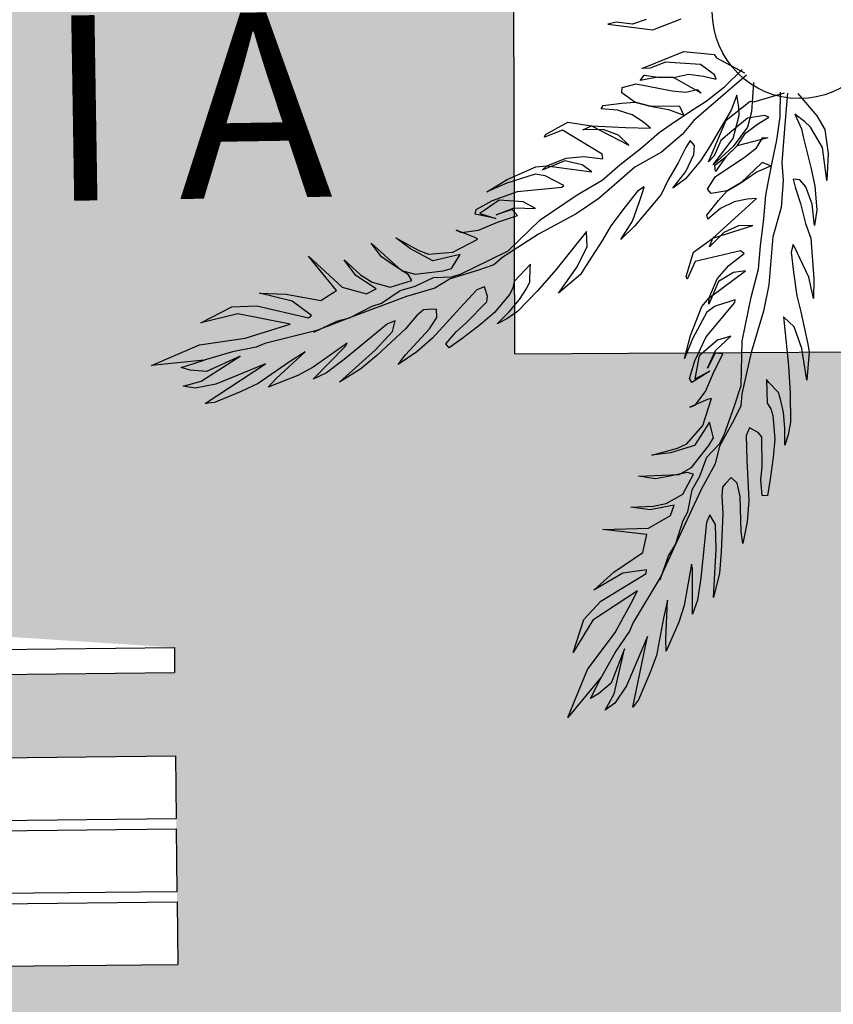
# Model space of a CAD drawing. Units: millimetres. Extents: x 92176 to 92509, y 98063 to 98235.
# Drawn here: x 92404 to 92406, y 98106 to 98108 of the extents above; entities that cross this region are included whole.
import ezdxf

# ---------------------------------------------------------------- set-up
doc = ezdxf.new("R2010")
doc.units = ezdxf.units.MM
for name, color, linetype in [('ALBERO', 92, 'Continuous'), ('autobloccanti', 8, 'Continuous'), ('mobili', 32, 'Continuous'), ('muretti', 7, 'Continuous'), ('vista', 7, 'Continuous')]:
    doc.layers.add(name, color=color, linetype=linetype)

# ---------------------------------------------------------------- blocks, each defined once
blk = doc.blocks.new('panchina')
at = {"layer": 'mobili'}
for p, q in [((-1.5127, 0.4794), (-1.5127, 0.4494)), ((-1.5127, 0.4794), (-1.4627, 0.4794)), ((-1.4627, 0.4794), (-1.4627, 0.4494)), ((0.0373, 0.4794), (0.0373, 0.4494)), ((0.0373, 0.4794), (0.0873, 0.4794)), ((0.0873, 0.4794), (0.0873, 0.4494)), ((-1.9127, 0.4494), (0.4873, 0.4494)), ((-1.9127, 0.4494), (-1.9127, 0.3894)), ((0.4873, 0.4494), (0.4873, 0.3894)), ((-1.9127, 0.3894), (0.4873, 0.3894)), ((-1.5127, 0.3894), (-1.5127, 0.1894)), ((-1.4627, 0.3894), (-1.4627, 0.1894)), ((0.0373, 0.3894), (0.0373, 0.1894)), ((0.0873, 0.3894), (0.0873, 0.1894)), ((-1.9127, 0.1894), (0.4873, 0.1894)), ((-1.9127, 0.1894), (-1.9127, 0.0394)), ((0.4873, 0.1894), (0.4873, 0.0394)), ((-1.9127, 0.0394), (0.4873, 0.0394)), ((-1.9127, 0.0144), (0.4873, 0.0144)), ((-1.9127, 0.0144), (-1.9127, -0.1356)), ((0.4873, 0.0144), (0.4873, -0.1356)), ((-1.9127, -0.1356), (0.4873, -0.1356)), ((-1.9127, -0.1606), (0.4873, -0.1606)), ((-1.9127, -0.1606), (-1.9127, -0.3106)), ((0.4873, -0.1606), (0.4873, -0.3106)), ((-1.9127, -0.3106), (0.4873, -0.3106))]:
    blk.add_line(p, q, dxfattribs=at)
blk = doc.blocks.new('FOG')
at = {"layer": 'ALBERO'}
for p, q in [((-1.4474, 2.5854), (-1.4668, 2.8122)), ((-1.4668, 2.8122), (-1.4668, 2.8122)), ((-1.4668, 2.8122), (-1.3813, 2.6052)), ((-1.4894, 2.6466), (-1.478, 2.6855)), ((-1.478, 2.6855), (-1.4474, 2.5854)), ((-1.567, 2.6256), (-1.5585, 2.6767)), ((-1.5585, 2.6767), (-1.5374, 2.599)), ((-1.4956, 2.5754), (-1.4894, 2.6466)), ((-1.5509, 2.5364), (-1.567, 2.6256)), ((-1.5374, 2.599), (-1.4326, 2.4302)), ((-1.3813, 2.6052), (-1.3548, 2.4073)), ((-1.2484, 2.4378), (-1.2863, 2.5968)), ((-1.2863, 2.5968), (-1.2182, 2.4631)), ((-1.6301, 2.5434), (-1.6345, 2.5837)), ((-1.6345, 2.5837), (-1.4661, 2.3214)), ((-1.4326, 2.4302), (-1.4956, 2.5754)), ((-1.4123, 2.4629), (-1.4474, 2.5854)), ((-1.5844, 2.4276), (-1.6301, 2.5434)), ((-1.4661, 2.3214), (-1.5509, 2.5364)), ((-1.5511, 2.3529), (-1.5844, 2.4276)), ((-1.3938, 2.3603), (-1.4123, 2.4629)), ((-1.2964, 2.2124), (-1.2484, 2.4378)), ((-1.2182, 2.4631), (-1.2158, 2.3551)), ((-1.3548, 2.4073), (-1.3148, 2.2721)), ((-1.4593, 2.2171), (-1.5511, 2.3529)), ((-1.3787, 2.3223), (-1.3938, 2.3603)), ((-1.2158, 2.3551), (-1.2712, 2.1326)), ((-1.1973, 2.2019), (-1.161, 2.3423)), ((-1.161, 2.3423), (-1.1672, 2.2271)), ((-1.5182, 2.1824), (-1.5668, 2.3104)), ((-1.5668, 2.3104), (-1.53, 2.2752)), ((-1.3251, 2.0972), (-1.3787, 2.3223)), ((-1.53, 2.2752), (-1.4174, 2.1495)), ((-1.3148, 2.2721), (-1.2964, 2.2124)), ((-1.4174, 2.1495), (-1.4593, 2.2171)), ((-1.1672, 2.2271), (-1.1962, 2.0781)), ((-1.4842, 2.1155), (-1.5182, 2.1824)), ((-1.2604, 2.1197), (-1.1973, 2.2019)), ((-1.2712, 2.1326), (-1.2604, 2.1197)), ((-1.1543, 2.0106), (-1.0042, 2.129)), ((-1.0042, 2.129), (-1.1405, 1.9854)), ((-1.5092, 2.0579), (-1.536, 2.1161)), ((-1.536, 2.1161), (-1.536, 2.1161)), ((-1.536, 2.1161), (-1.3967, 1.9761)), ((-1.3815, 1.9668), (-1.4842, 2.1155)), ((-1.333, 2.1101), (-1.286, 2.0102)), ((-1.2733, 1.9549), (-1.3251, 2.0972)), ((-1.4521, 1.981), (-1.5092, 2.0579)), ((-1.1962, 2.0781), (-1.1543, 2.0106)), ((-1.4943, 1.909), (-1.55, 2.0017)), ((-1.55, 2.0017), (-1.55, 2.0017)), ((-1.55, 2.0017), (-1.4121, 1.8458)), ((-1.286, 2.0102), (-1.2733, 1.9549)), ((-1.3011, 1.7921), (-1.4521, 1.981)), ((-1.3967, 1.9761), (-1.3815, 1.9668)), ((-1.1405, 1.9854), (-1.1697, 1.8803)), ((-1.09, 1.9251), (-1.0218, 1.9749)), ((-1.0218, 1.9749), (-1.0878, 1.9049)), ((-1.2733, 1.9549), (-1.2236, 1.8571)), ((-1.1848, 1.7083), (-1.2733, 1.9549)), ((-1.1494, 1.8386), (-1.09, 1.9251)), ((-1.4366, 1.84), (-1.4943, 1.909)), ((-1.1697, 1.8803), (-1.1494, 1.8386)), ((-1.0878, 1.9049), (-1.12, 1.8559)), ((-1.3239, 1.7143), (-1.4366, 1.84)), ((-1.4121, 1.8458), (-1.3349, 1.7712)), ((-1.2236, 1.8571), (-1.2113, 1.8161)), ((-1.12, 1.8559), (-1.1428, 1.7781)), ((-1.12, 1.8559), (-1.12, 1.8559)), ((-0.9523, 1.857), (-1.0714, 1.7279)), ((-1.0119, 1.8144), (-0.9523, 1.857)), ((-1.2881, 1.7591), (-1.3011, 1.7921)), ((-1.2113, 1.8161), (-1.1585, 1.7356)), ((-1.0485, 1.7618), (-1.0119, 1.8144)), ((-1.4238, 1.6673), (-1.4766, 1.7478)), ((-1.4766, 1.7478), (-1.4355, 1.7162)), ((-1.3349, 1.7712), (-1.2881, 1.7591)), ((-1.1428, 1.7781), (-1.1152, 1.6839)), ((-1.09, 1.6977), (-1.0485, 1.7618)), ((-0.9297, 1.7513), (-0.9863, 1.6526)), ((-0.9792, 1.6878), (-0.9297, 1.7513)), ((-1.4355, 1.7162), (-1.4355, 1.7162)), ((-1.4355, 1.7162), (-1.3251, 1.6107)), ((-1.2684, 1.6655), (-1.3239, 1.7143)), ((-1.3239, 1.7143), (-1.3239, 1.7143)), ((-1.1497, 1.5859), (-1.1848, 1.7083)), ((-1.1585, 1.7356), (-1.1403, 1.6702)), ((-1.0714, 1.7279), (-1.0885, 1.6696)), ((-1.366, 1.5984), (-1.4238, 1.6673)), ((-1.2431, 1.6354), (-1.2684, 1.6655)), ((-1.2684, 1.6655), (-1.2684, 1.6655)), ((-1.1403, 1.6702), (-1.1034, 1.5911)), ((-1.1152, 1.6839), (-1.09, 1.6977)), ((-1.0885, 1.6696), (-1.0885, 1.6696)), ((-1.0885, 1.6696), (-1.0752, 1.5487)), ((-1.0314, 1.5927), (-0.9792, 1.6878)), ((-1.2409, 1.6152), (-1.2431, 1.6354)), ((-1.2401, 1.5793), (-1.2409, 1.6152)), ((-0.9863, 1.6526), (-1.002, 1.6101)), ((-1.2997, 1.5366), (-1.366, 1.5984)), ((-1.3251, 1.6107), (-1.276, 1.5784)), ((-1.276, 1.5784), (-1.2401, 1.5793)), ((-1.1097, 1.5181), (-1.1497, 1.5859)), ((-1.1034, 1.5911), (-1.1024, 1.5112)), ((-1.0059, 1.4748), (-1.0314, 1.5927)), ((-1.002, 1.6101), (-0.9952, 1.5057)), ((-1.4083, 1.5263), (-1.3911, 1.5407)), ((-1.3911, 1.5407), (-1.3391, 1.4962)), ((-1.2369, 1.4792), (-1.2997, 1.5366)), ((-1.0752, 1.5487), (-1.0664, 1.512)), ((-1.3656, 1.4667), (-1.4083, 1.5263)), ((-1.3391, 1.4962), (-1.303, 1.4532)), ((-1.0746, 1.3956), (-1.1097, 1.5181)), ((-1.1024, 1.5112), (-1.09, 1.4702)), ((-1.0664, 1.512), (-1.0059, 1.4748)), ((-0.9952, 1.5057), (-0.9409, 1.3972)), ((-0.9316, 1.4123), (-0.9008, 1.4894)), ((-0.9008, 1.4894), (-0.9109, 1.4664)), ((-1.3086, 1.3898), (-1.3656, 1.4667)), ((-1.303, 1.4532), (-1.2113, 1.3613)), ((-1.1597, 1.4046), (-1.2369, 1.4792)), ((-1.09, 1.4702), (-1.0328, 1.3495)), ((-0.9109, 1.4664), (-0.9013, 1.3937)), ((-1.1466, 1.3715), (-1.1597, 1.4046)), ((-0.9409, 1.3972), (-0.9316, 1.4123)), ((-0.8521, 1.3175), (-0.8322, 1.4075)), ((-0.8322, 1.4075), (-0.8128, 1.4018)), ((-1.258, 1.3295), (-1.3086, 1.3898)), ((-1.2113, 1.3613), (-1.1876, 1.3592)), ((-1.1876, 1.3592), (-1.1466, 1.3715)), ((-1.0529, 1.3294), (-1.0746, 1.3956)), ((-0.9013, 1.3937), (-0.8686, 1.311)), ((-0.83, 1.3874), (-0.8521, 1.3175)), ((-0.7736, 1.3026), (-0.83, 1.3874)), ((-0.8128, 1.4018), (-0.7752, 1.3307)), ((-1.2866, 1.2762), (-1.3069, 1.3178)), ((-1.3069, 1.3178), (-1.2557, 1.2654)), ((-1.1801, 1.2627), (-1.258, 1.3295)), ((-1.0196, 1.2898), (-1.0529, 1.3294)), ((-1.0328, 1.3495), (-0.9923, 1.2661)), ((-0.7752, 1.3307), (-0.7367, 1.2235)), ((-0.7008, 1.2682), (-0.7371, 1.3552)), ((-0.7371, 1.3552), (-0.685, 1.2668)), ((-1.2548, 1.2295), (-1.2866, 1.2762)), ((-0.9231, 1.1343), (-1.0196, 1.2898)), ((-0.8686, 1.311), (-0.8403, 1.2247)), ((-0.8145, 1.2464), (-0.8363, 1.3161)), ((-0.8363, 1.3161), (-0.8073, 1.2378)), ((-0.7827, 1.1997), (-0.7736, 1.3026)), ((-1.2557, 1.2654), (-1.2037, 1.2209)), ((-1.1534, 1.2484), (-1.1801, 1.2627)), ((-1.1261, 1.242), (-1.1534, 1.2484)), ((-1.0524, 1.1717), (-1.1261, 1.242)), ((-0.9923, 1.2661), (-0.8609, 1.1268)), ((-0.8403, 1.2247), (-0.8145, 1.2464)), ((-0.8073, 1.2378), (-0.8113, 1.1463)), ((-0.6638, 1.1453), (-0.7008, 1.2682)), ((-0.685, 1.2668), (-0.6321, 1.1425)), ((-1.1668, 1.1419), (-1.2548, 1.2295)), ((-1.2037, 1.2209), (-1.1547, 1.1887)), ((-0.8113, 1.1463), (-0.7827, 1.1997)), ((-0.7367, 1.2235), (-0.7217, 1.0307)), ((-1.1547, 1.1887), (-1.128, 1.1743)), ((-1.128, 1.1743), (-1.0683, 1.1731)), ((-1.0683, 1.1731), (-1.0524, 1.1717)), ((-1.0524, 1.1717), (-1.0524, 1.1717)), ((-1.078, 1.0622), (-1.1668, 1.1419)), ((-0.8365, 0.9706), (-0.9231, 1.1343)), ((-0.9231, 1.1343), (-0.9231, 1.1343)), ((-0.8609, 1.1268), (-0.7554, 0.9658)), ((-0.6716, 1.1021), (-0.6638, 1.1453)), ((-0.6073, 1.0166), (-0.6464, 1.1158)), ((-0.6464, 1.1158), (-0.6284, 1.0943)), ((-0.6321, 1.1425), (-0.6321, 1.1425)), ((-0.6321, 1.1425), (-0.6284, 1.0943)), ((-0.7145, 1.0221), (-0.6716, 1.1021)), ((-0.6284, 1.0943), (-0.6573, 0.9013)), ((-0.6284, 1.0943), (-0.5957, 1.0116)), ((-0.4749, 1.0248), (-0.5039, 1.1032)), ((-0.5039, 1.1032), (-0.4924, 1.0982)), ((-0.4924, 1.0982), (-0.441, 1.0019)), ((-2.8377, 0.8882), (-3.0108, 1.0361)), ((-3.0108, 1.0361), (-3.0108, 1.0361)), ((-3.0108, 1.0361), (-2.8045, 0.9487)), ((-1.0993, 0.9564), (-1.1787, 1.0512)), ((-1.1787, 1.0512), (-1.0662, 0.9694)), ((-0.9143, 0.928), (-1.078, 1.0622)), ((-0.7217, 1.0307), (-0.7217, 1.0307)), ((-0.7217, 1.0307), (-0.7145, 1.0221)), ((-0.5816, 0.8547), (-0.4749, 1.0248)), ((-2.5924, 0.9229), (-2.731, 1.0094)), ((-2.731, 1.0094), (-2.5887, 0.962)), ((-0.6258, 0.9424), (-0.6073, 1.0166)), ((-0.5957, 1.0116), (-0.5905, 0.9353)), ((-0.441, 1.0019), (-0.458, 0.8996)), ((-2.9106, 0.9024), (-2.9298, 0.938)), ((-2.9298, 0.938), (-2.8377, 0.8882)), ((-2.8045, 0.9487), (-2.6467, 0.8265)), ((-2.5887, 0.962), (-2.5111, 0.8869)), ((-1.0654, 0.9334), (-1.0993, 0.9564)), ((-1.0662, 0.9694), (-0.9783, 0.9257)), ((-0.7716, 0.873), (-0.8365, 0.9706)), ((-0.7554, 0.9658), (-0.6931, 0.8566)), ((-0.6573, 0.9013), (-0.6258, 0.9424)), ((-0.5905, 0.9353), (-0.6017, 0.8525)), ((-0.4744, 0.8492), (-0.4746, 0.937)), ((-0.4746, 0.937), (-0.458, 0.8996)), ((-2.865, 0.8472), (-2.9106, 0.9024)), ((-2.4683, 0.7287), (-2.5924, 0.9229)), ((-2.3904, 0.7908), (-2.4631, 0.9162)), ((-2.4631, 0.9162), (-2.3866, 0.8299)), ((-0.9522, 0.8596), (-1.0654, 0.9334)), ((-0.9783, 0.9257), (-0.9143, 0.928)), ((-0.458, 0.8996), (-0.5438, 0.7397)), ((-0.458, 0.8996), (-0.4669, 0.7528)), ((-2.9511, 0.8328), (-2.981, 0.8752)), ((-2.981, 0.8752), (-2.9114, 0.8347)), ((-2.7267, 0.8257), (-2.8377, 0.8882)), ((-2.5111, 0.8869), (-2.3943, 0.6896)), ((-2.2254, 0.6848), (-2.2017, 0.8744)), ((-2.2017, 0.8744), (-2.1979, 0.6765)), ((-0.8916, 0.8223), (-0.9522, 0.8596)), ((-0.6387, 0.7144), (-0.7716, 0.873)), ((-0.6931, 0.8566), (-0.6281, 0.779)), ((-0.6017, 0.8525), (-0.5816, 0.8547)), ((-0.3921, 0.7861), (-0.3859, 0.8574)), ((-0.3859, 0.8574), (-0.3707, 0.848)), ((-2.877, 0.7806), (-2.9511, 0.8328)), ((-2.9114, 0.8347), (-2.7182, 0.7881)), ((-2.7182, 0.7881), (-2.865, 0.8472)), ((-2.6415, 0.7656), (-2.7267, 0.8257)), ((-2.6467, 0.8265), (-2.5233, 0.7583)), ((-2.3866, 0.8299), (-2.3027, 0.7034)), ((-0.8094, 0.7592), (-0.8916, 0.8223)), ((-0.5001, 0.7837), (-0.4744, 0.8492)), ((-0.3707, 0.848), (-0.3618, 0.7675)), ((-0.0201, 0.8229), (-0.0472, 0.6292)), ((-0.0125, 0.7877), (-0.0201, 0.8229)), ((-2.6656, 0.6871), (-2.877, 0.7806)), ((-2.6041, 0.7491), (-2.6415, 0.7656)), ((-2.3775, 0.688), (-2.3904, 0.7908)), ((-0.8928, 0.7186), (-0.9512, 0.7797)), ((-0.9512, 0.7797), (-0.8719, 0.7288)), ((-0.6281, 0.779), (-0.5566, 0.6849)), ((-0.5438, 0.7397), (-0.5001, 0.7837)), ((-0.4135, 0.7241), (-0.3921, 0.7861)), ((-0.3618, 0.7675), (-0.3588, 0.7113)), ((-0.3588, 0.7113), (-0.318, 0.7676)), ((-0.318, 0.7676), (-0.318, 0.7676)), ((-0.318, 0.7676), (-0.2942, 0.7655)), ((-0.2942, 0.7655), (-0.2796, 0.7043)), ((-0.0223, 0.7173), (-0.0125, 0.7877)), ((-0.0125, 0.7877), (-0.0125, 0.7877)), ((-2.9383, 0.73), (-2.9697, 0.7556)), ((-2.9697, 0.7556), (-2.6656, 0.6871)), ((-2.8245, 0.6797), (-2.9383, 0.73)), ((-2.4078, 0.6265), (-2.6041, 0.7491)), ((-2.5233, 0.7583), (-2.4683, 0.7287)), ((-2.1196, 0.6691), (-2.106, 0.7524)), ((-2.106, 0.7524), (-2.1038, 0.6563)), ((-0.8719, 0.7288), (-0.7869, 0.6973)), ((-0.7423, 0.7053), (-0.8094, 0.7592)), ((-0.4669, 0.7528), (-0.4723, 0.6456)), ((-0.4458, 0.6751), (-0.4135, 0.7241)), ((-2.3943, 0.6896), (-2.3775, 0.688)), ((-2.3027, 0.7034), (-2.2254, 0.6848)), ((-1.9863, 0.6451), (-1.9738, 0.7173)), ((-1.9738, 0.7173), (-1.9679, 0.5418)), ((-0.7593, 0.6031), (-0.8928, 0.7186)), ((-0.7869, 0.6973), (-0.7444, 0.6816)), ((-0.7444, 0.6816), (-0.725, 0.6759)), ((-0.725, 0.6759), (-0.7423, 0.7053)), ((-0.5754, 0.5986), (-0.6387, 0.7144)), ((-0.5566, 0.6849), (-0.4916, 0.6074)), ((-0.3588, 0.7113), (-0.3766, 0.6451)), ((-0.3766, 0.6451), (-0.3588, 0.7113)), ((-0.2796, 0.7043), (-0.312, 0.55)), ((-0.252, 0.6101), (-0.2652, 0.6871)), ((-0.2652, 0.6871), (-0.2428, 0.6692)), ((-0.0021, 0.657), (-0.0223, 0.7173)), ((-2.7483, 0.6499), (-2.8245, 0.6797)), ((-2.5875, 0.6176), (-2.7483, 0.6499)), ((-2.1979, 0.6765), (-2.1449, 0.5812)), ((-2.1011, 0.5657), (-2.1196, 0.6691)), ((-2.1038, 0.6563), (-2.0924, 0.5988)), ((-1.9754, 0.582), (-1.9863, 0.6451)), ((-1.8741, 0.578), (-1.8834, 0.6579)), ((-1.8834, 0.6579), (-1.8543, 0.5479)), ((-0.4723, 0.6456), (-0.4458, 0.6751)), ((-0.3766, 0.6451), (-0.3915, 0.5666)), ((-0.3798, 0.5177), (-0.3766, 0.6451)), ((-0.2428, 0.6692), (-0.252, 0.6101)), ((-0.2132, 0.6426), (-0.2141, 0.6786)), ((-0.2141, 0.6786), (-0.1423, 0.4967)), ((-0.1871, 0.5765), (-0.2132, 0.6426)), ((-0.2132, 0.6426), (-0.2132, 0.6426)), ((-2.7296, 0.6086), (-2.6787, 0.6094)), ((-2.6051, 0.5516), (-2.7296, 0.6086)), ((-2.6787, 0.6094), (-2.5102, 0.599)), ((-2.5102, 0.599), (-2.5875, 0.6176)), ((-2.4226, 0.6302), (-2.3189, 0.5921)), ((-2.271, 0.5616), (-2.4078, 0.6265)), ((-2.0924, 0.5988), (-2.0924, 0.5988)), ((-2.0924, 0.5988), (-2.054, 0.5274)), ((-0.698, 0.5738), (-0.7593, 0.6031)), ((-0.7593, 0.6031), (-0.7593, 0.6031)), ((-0.5006, 0.5094), (-0.5754, 0.5986)), ((-0.4916, 0.6074), (-0.4562, 0.5564)), ((-0.2539, 0.5425), (-0.252, 0.6101)), ((-0.252, 0.6101), (-0.2539, 0.5425)), ((-0.252, 0.6101), (-0.252, 0.6101)), ((-0.0472, 0.6292), (-0.0472, 0.6292)), ((-0.0472, 0.6292), (-0.0016, 0.5062)), ((-2.3189, 0.5921), (-2.271, 0.5616)), ((-2.271, 0.5616), (-2.167, 0.5268)), ((-2.0349, 0.4482), (-2.271, 0.5616)), ((-2.1449, 0.5812), (-2.1011, 0.5657)), ((-1.9599, 0.5071), (-1.9754, 0.582)), ((-1.8445, 0.4736), (-1.8741, 0.578)), ((-0.6928, 0.4975), (-0.7318, 0.5528)), ((-0.7318, 0.5528), (-0.6611, 0.4947)), ((-0.6223, 0.5272), (-0.698, 0.5738)), ((-0.4562, 0.5564), (-0.4034, 0.4759)), ((-0.3915, 0.5666), (-0.4172, 0.501)), ((-0.1927, 0.5131), (-0.1871, 0.5765)), ((-2.534, 0.5279), (-2.6051, 0.5516)), ((-2.3565, 0.494), (-2.534, 0.5279)), ((-2.167, 0.5268), (-2.1294, 0.5063)), ((-2.054, 0.5274), (-1.9681, 0.4797)), ((-1.9679, 0.5418), (-1.9391, 0.4882)), ((-1.8543, 0.5479), (-1.8357, 0.5066)), ((-1.3813, 0.4747), (-1.4682, 0.5112)), ((-1.4682, 0.5112), (-1.369, 0.4848)), ((-0.5575, 0.4935), (-0.6223, 0.5272)), ((-0.6223, 0.5272), (-0.6223, 0.5272)), ((-0.4172, 0.501), (-0.3798, 0.5177)), ((-0.3798, 0.5177), (-0.3798, 0.5177)), ((-0.3241, 0.425), (-0.2539, 0.5425)), ((-0.312, 0.55), (-0.3189, 0.4901)), ((-0.2539, 0.5425), (-0.2406, 0.4786)), ((-0.2003, 0.426), (-0.1927, 0.5131)), ((-2.5113, 0.4693), (-2.5713, 0.4919)), ((-2.5713, 0.4919), (-2.5713, 0.4919)), ((-2.5713, 0.4919), (-2.3738, 0.4901)), ((-2.4167, 0.4546), (-2.5113, 0.4693)), ((-2.3738, 0.4901), (-2.3565, 0.494)), ((-2.1294, 0.5063), (-2.0353, 0.4861)), ((-2.0353, 0.4861), (-1.9764, 0.4523)), ((-1.9681, 0.4797), (-1.9599, 0.5071)), ((-1.9391, 0.4882), (-1.9391, 0.4882)), ((-1.9391, 0.4882), (-1.8447, 0.4115)), ((-1.7435, 0.4075), (-1.8445, 0.4736)), ((-1.8357, 0.5066), (-1.7576, 0.4371)), ((-1.6467, 0.4153), (-1.679, 0.4917)), ((-1.679, 0.4917), (-1.6699, 0.4683)), ((-1.6699, 0.4683), (-1.6121, 0.4232)), ((-1.5726, 0.4816), (-1.5548, 0.4912)), ((-1.5236, 0.4035), (-1.5726, 0.4816)), ((-1.4572, 0.448), (-1.5569, 0.4688)), ((-1.5569, 0.4688), (-1.5236, 0.4035)), ((-1.5548, 0.4912), (-1.478, 0.4669)), ((-1.2685, 0.4131), (-1.3813, 0.4747)), ((-1.369, 0.4848), (-1.244, 0.4334)), ((-1.1252, 0.4955), (-1.1134, 0.5)), ((-1.0495, 0.46), (-1.1252, 0.4955)), ((-1.1134, 0.5), (-1.0092, 0.4675)), ((-0.6149, 0.4307), (-0.6928, 0.4975)), ((-0.6928, 0.4975), (-0.6928, 0.4975)), ((-0.6611, 0.4947), (-0.6611, 0.4947)), ((-0.6611, 0.4947), (-0.5883, 0.4603)), ((-0.5272, 0.4749), (-0.5575, 0.4935)), ((-0.5487, 0.4568), (-0.5272, 0.4749)), ((-0.4409, 0.4582), (-0.5006, 0.5094)), ((-0.4034, 0.4759), (-0.3579, 0.404)), ((-0.3189, 0.4901), (-0.3069, 0.4394)), ((-0.2406, 0.4786), (-0.2498, 0.4141)), ((-0.1423, 0.4967), (-0.1577, 0.3664)), ((-0.1423, 0.4967), (-0.1423, 0.4967)), ((-2.1765, 0.4261), (-2.4167, 0.4546)), ((-2.144, 0.4118), (-2.1765, 0.4261)), ((-1.9239, 0.3857), (-2.0349, 0.4482)), ((-1.9764, 0.4523), (-1.8946, 0.4219)), ((-1.7576, 0.4371), (-1.6427, 0.3979)), ((-1.478, 0.4669), (-1.3754, 0.4177)), ((-1.3914, 0.3684), (-1.4572, 0.448)), ((-1.244, 0.4334), (-1.244, 0.4334)), ((-1.244, 0.4334), (-1.2075, 0.4017)), ((-1.006, 0.264), (-1.0495, 0.46)), ((-1.0092, 0.4675), (-0.9495, 0.3828)), ((-0.5507, 0.3892), (-0.6149, 0.4307)), ((-0.6149, 0.4307), (-0.6149, 0.4307)), ((-0.5883, 0.4603), (-0.5487, 0.4568)), ((-0.3245, 0.3194), (-0.4409, 0.4582)), ((-0.3069, 0.4394), (-0.3241, 0.425)), ((-0.2455, 0.3662), (-0.2003, 0.426)), ((-2.3961, 0.3736), (-2.5009, 0.4005)), ((-2.5009, 0.4005), (-2.5009, 0.4005)), ((-2.5009, 0.4005), (-2.2933, 0.3864)), ((-2.2933, 0.3864), (-2.1859, 0.3875)), ((-2.1859, 0.3875), (-2.144, 0.4118)), ((-1.8478, 0.3654), (-1.9239, 0.3857)), ((-1.8946, 0.4219), (-1.8378, 0.3657)), ((-1.8447, 0.4115), (-1.8127, 0.3915)), ((-1.8127, 0.3915), (-1.7435, 0.4075)), ((-1.6427, 0.3979), (-1.6467, 0.4153)), ((-1.6121, 0.4232), (-1.5308, 0.3873)), ((-1.5308, 0.3873), (-1.45, 0.3457)), ((-1.4468, 0.3793), (-1.5113, 0.4137)), ((-1.5113, 0.4137), (-1.4356, 0.3782)), ((-1.3754, 0.4177), (-1.2293, 0.2909)), ((-1.2437, 0.3769), (-1.2685, 0.4131)), ((-1.1379, 0.3612), (-1.2355, 0.4044)), ((-1.2355, 0.4044), (-1.2075, 0.4017)), ((-1.2075, 0.4017), (-1.0926, 0.244)), ((-1.2075, 0.4017), (-1.1262, 0.3657)), ((-0.9258, 0.3354), (-0.9876, 0.3977)), ((-0.9876, 0.3977), (-0.9495, 0.3828)), ((-0.9495, 0.3828), (-0.8983, 0.2086)), ((-0.9495, 0.3828), (-0.8527, 0.272)), ((-0.8685, 0.4033), (-0.8512, 0.4073)), ((-0.8229, 0.3482), (-0.8685, 0.4033)), ((-0.8512, 0.4073), (-0.7883, 0.3562)), ((-0.7571, 0.3871), (-0.7387, 0.4023)), ((-0.7467, 0.3184), (-0.7571, 0.3871)), ((-0.7571, 0.3871), (-0.7571, 0.3871)), ((-0.7387, 0.4023), (-0.6854, 0.369)), ((-0.5948, 0.3716), (-0.6206, 0.3967)), ((-0.6206, 0.3967), (-0.4418, 0.3176)), ((-0.4901, 0.3519), (-0.5507, 0.3892)), ((-0.3579, 0.404), (-0.2972, 0.3229)), ((-0.2498, 0.4141), (-0.2636, 0.3588)), ((-2.3066, 0.3651), (-2.3961, 0.3736)), ((-2.1382, 0.3548), (-2.3066, 0.3651)), ((-2.0643, 0.359), (-2.1382, 0.3548)), ((-2.1382, 0.3548), (-2.1382, 0.3548)), ((-2.0252, 0.3553), (-2.0643, 0.359)), ((-2.0643, 0.359), (-2.0643, 0.359)), ((-2.0094, 0.3425), (-2.0252, 0.3553)), ((-1.9836, 0.3175), (-2.0094, 0.3425)), ((-1.7368, 0.3029), (-1.8478, 0.3654)), ((-1.8378, 0.3657), (-1.8002, 0.3452)), ((-1.8002, 0.3452), (-1.6747, 0.2994)), ((-1.45, 0.3457), (-1.4468, 0.3793)), ((-1.4356, 0.3782), (-1.3743, 0.3103)), ((-1.3743, 0.3103), (-1.3914, 0.3684)), ((-1.2181, 0.2898), (-1.2437, 0.3769)), ((-1.099, 0.2954), (-1.1379, 0.3612)), ((-1.1262, 0.3657), (-1.0689, 0.3151)), ((-0.7946, 0.289), (-0.8229, 0.3482)), ((-0.7883, 0.3562), (-0.7467, 0.3184)), ((-0.6854, 0.369), (-0.6001, 0.2364)), ((-0.663, 0.3668), (-0.6345, 0.3698)), ((-0.5996, 0.3213), (-0.663, 0.3668)), ((-0.6345, 0.3698), (-0.5996, 0.3213)), ((-0.5554, 0.2898), (-0.6334, 0.377)), ((-0.6334, 0.377), (-0.5207, 0.2891)), ((-0.5297, 0.3429), (-0.5948, 0.3716)), ((-0.5948, 0.3716), (-0.5948, 0.3716)), ((-0.4892, 0.2939), (-0.5297, 0.3429)), ((-0.4296, 0.3146), (-0.4901, 0.3519)), ((-0.2636, 0.3588), (-0.2455, 0.3662)), ((-0.2636, 0.3588), (-0.2636, 0.3588)), ((-0.1714, 0.3564), (-0.2379, 0.2356)), ((-0.1577, 0.3664), (-0.1714, 0.3564)), ((-2.0086, 0.2916), (-1.9836, 0.3175)), ((-1.6749, 0.2711), (-1.7368, 0.3029)), ((-1.6747, 0.2994), (-1.5873, 0.2685)), ((-1.0689, 0.3151), (-1.0188, 0.2483)), ((-0.8981, 0.2707), (-0.9258, 0.3354)), ((-0.7467, 0.3184), (-0.7128, 0.2587)), ((-0.7128, 0.2587), (-0.7467, 0.3184)), ((-0.5534, 0.2718), (-0.5996, 0.3213)), ((-0.5996, 0.3213), (-0.5996, 0.3213)), ((-0.5996, 0.3213), (-0.5534, 0.2718)), ((-0.4418, 0.3176), (-0.4418, 0.3176)), ((-0.4418, 0.3176), (-0.3613, 0.214)), ((-0.3993, 0.296), (-0.4296, 0.3146)), ((-0.2478, 0.2278), (-0.3245, 0.3194)), ((-0.2972, 0.3229), (-0.2239, 0.2457)), ((-2.2703, 0.2714), (-2.2189, 0.2778)), ((-2.1762, 0.2511), (-2.2703, 0.2714)), ((-2.2189, 0.2778), (-2.0662, 0.2802)), ((-2.2189, 0.2778), (-2.2189, 0.2778)), ((-2.0662, 0.2802), (-2.0086, 0.2916)), ((-1.6233, 0.2662), (-1.6749, 0.2711)), ((-1.4455, 0.2233), (-1.6233, 0.2662)), ((-1.5873, 0.2685), (-1.3959, 0.2616)), ((-1.3959, 0.2616), (-1.2077, 0.2211)), ((-1.2293, 0.2909), (-1.2293, 0.2909)), ((-1.2293, 0.2909), (-1.2181, 0.2898)), ((-1.0926, 0.244), (-1.099, 0.2954)), ((-1.0188, 0.2483), (-1.006, 0.264)), ((-0.8983, 0.2086), (-0.8981, 0.2707)), ((-0.8527, 0.272), (-0.7813, 0.1918)), ((-0.7832, 0.2315), (-0.7946, 0.289)), ((-0.7128, 0.2587), (-0.6683, 0.1924)), ((-0.6257, 0.1657), (-0.7128, 0.2587)), ((-0.4732, 0.2267), (-0.5554, 0.2898)), ((-0.5209, 0.1388), (-0.5534, 0.2718)), ((-0.5534, 0.2718), (-0.4991, 0.2357)), ((-0.5207, 0.2891), (-0.5207, 0.2891)), ((-0.5207, 0.2891), (-0.4222, 0.2621)), ((-0.4335, 0.2265), (-0.4892, 0.2939)), ((-0.4222, 0.2621), (-0.3862, 0.2629)), ((-0.3337, 0.2702), (-0.3993, 0.296)), ((-0.3862, 0.2629), (-0.3337, 0.2702)), ((-2.0867, 0.2426), (-2.1762, 0.2511)), ((-1.9961, 0.2453), (-2.0867, 0.2426)), ((-1.9111, 0.2485), (-1.9961, 0.2453)), ((-1.8037, 0.2496), (-1.9111, 0.2485)), ((-1.7711, 0.2352), (-1.8037, 0.2496)), ((-1.7917, 0.1976), (-1.7711, 0.2352)), ((-1.2688, 0.1675), (-1.4455, 0.2233)), ((-1.4455, 0.2233), (-1.4455, 0.2233)), ((-1.2077, 0.2211), (-1.0867, 0.187)), ((-0.7813, 0.1918), (-0.7832, 0.2315)), ((-0.6001, 0.2364), (-0.5629, 0.1889)), ((-0.4991, 0.2357), (-0.4603, 0.1833)), ((-0.4069, 0.2089), (-0.4732, 0.2267)), ((-0.4236, 0.1522), (-0.4335, 0.2265)), ((-0.3613, 0.214), (-0.3641, 0.1973)), ((-2.0662, 0.1616), (-2.064, 0.184)), ((-2.064, 0.184), (-1.9958, 0.1888)), ((-1.9958, 0.1888), (-1.9398, 0.1835)), ((-1.9398, 0.1835), (-1.81, 0.1824)), ((-1.81, 0.1824), (-1.7917, 0.1976)), ((-1.0867, 0.187), (-0.986, 0.1774)), ((-0.986, 0.1774), (-0.869, 0.1607)), ((-0.6683, 0.1924), (-0.6406, 0.1276)), ((-0.5629, 0.1889), (-0.5188, 0.1612)), ((-0.4603, 0.1833), (-0.4313, 0.1342)), ((-0.2807, 0.1977), (-0.4069, 0.2089)), ((-0.3641, 0.1973), (-0.3265, 0.0646)), ((-1.9939, 0.1491), (-2.0662, 0.1616)), ((-1.8993, 0.1345), (-1.9939, 0.1491)), ((-1.821, 0.127), (-1.8993, 0.1345)), ((-1.7186, 0.1342), (-1.821, 0.127)), ((-1.6896, 0.1428), (-1.7186, 0.1342)), ((-1.6656, 0.1574), (-1.6896, 0.1428)), ((-1.5638, 0.159), (-1.6656, 0.1574)), ((-1.6195, 0.1079), (-1.576, 0.1489)), ((-1.576, 0.1489), (-1.5638, 0.159)), ((-1.5638, 0.159), (-1.5638, 0.159)), ((-1.1542, 0.1436), (-1.2688, 0.1675)), ((-0.9481, 0.124), (-1.1542, 0.1436)), ((-0.869, 0.1607), (-0.7682, 0.1511)), ((-0.7682, 0.1511), (-0.7072, 0.1396)), ((-0.7072, 0.1396), (-0.6131, 0.1194)), ((-0.6406, 0.1276), (-0.6257, 0.1657)), ((-0.6257, 0.1657), (-0.6257, 0.1657)), ((-0.5188, 0.1612), (-0.5209, 0.1388)), ((-0.4313, 0.1342), (-0.4236, 0.1522)), ((-0.4313, 0.1342), (-0.4313, 0.1342)), ((-1.7743, 0.0831), (-1.7061, 0.0879)), ((-1.7061, 0.0879), (-1.6485, 0.0993)), ((-1.6485, 0.0993), (-1.6195, 0.1079)), ((-0.8217, 0.086), (-0.9481, 0.124)), ((-0.7058, 0.075), (-0.8217, 0.086)), ((-0.6131, 0.1194), (-0.5302, 0.1002)), ((-0.5302, 0.1002), (-0.43, 0.085)), ((-0.43, 0.085), (-0.3237, 0.0816)), ((-1.8039, 0.069), (-1.8476, 0.0844)), ((-1.8476, 0.0844), (-1.7743, 0.0831)), ((-1.7485, 0.058), (-1.8039, 0.069)), ((-1.6243, 0.0575), (-1.7485, 0.058)), ((-1.5051, 0.0631), (-1.6243, 0.0575)), ((-1.2943, 0.0826), (-1.5051, 0.0631)), ((-1.3383, 0.036), (-1.2943, 0.0826)), ((-1.0155, 0.0448), (-1.1011, 0.036)), ((-0.9825, 0.036), (-1.0155, 0.0448)), ((-0.6273, 0.0805), (-0.7058, 0.075)), ((-0.447, 0.0633), (-0.6273, 0.0805)), ((-0.3281, 0.052), (-0.447, 0.0633)), ((-1.5691, -0.0155), (-1.4316, 0.0053)), ((-1.4316, 0.0053), (-1.3383, 0.036)), ((-1.2733, 0.0072), (-1.4057, -0.0197)), ((-1.204, 0.0232), (-1.2733, 0.0072)), ((-1.1011, 0.036), (-1.204, 0.0232)), ((-1.1243, -0.0296), (-1.0417, 0.0077)), ((-1.0417, 0.0077), (-1.0003, 0.0264)), ((-1.0003, 0.0264), (-0.9825, 0.036)), ((-0.805, 0.0022), (-0.8916, -0.0178)), ((-0.7352, 0.0237), (-0.805, 0.0022)), ((-0.805, 0.0022), (-0.805, 0.0022)), ((-0.7005, 0.0317), (-0.7352, 0.0237)), ((-0.7338, -0.0215), (-0.7032, 0.0038)), ((-0.7032, 0.0038), (-0.7005, 0.0317)), ((-0.4191, 0.0219), (-0.4838, -0.0058)), ((-0.4513, -0.0202), (-0.4191, 0.0219)), ((-0.3304, 0.0075), (-0.4281, -0.0732)), ((-1.446, -0.0272), (-1.5691, -0.0155)), ((-1.4057, -0.0197), (-1.446, -0.0272)), ((-1.2165, -0.049), (-1.1243, -0.0296)), ((-0.9558, -0.0399), (-1.132, -0.0514)), ((-0.8916, -0.0178), (-0.9558, -0.0399)), ((-0.9558, -0.0399), (-0.9558, -0.0399)), ((-0.8098, -0.0482), (-0.7338, -0.0215)), ((-0.5878, -0.0298), (-0.6571, -0.0458)), ((-0.5185, -0.0138), (-0.5878, -0.0298)), ((-0.4838, -0.0058), (-0.5185, -0.0138)), ((-0.4764, -0.046), (-0.4513, -0.0202)), ((-1.132, -0.0514), (-1.2165, -0.049)), ((-0.9009, -0.0564), (-0.8098, -0.0482)), ((-0.8343, -0.0684), (-0.9009, -0.0564)), ((-0.732, -0.0612), (-0.8343, -0.0684)), ((-0.8343, -0.0684), (-0.8343, -0.0684)), ((-0.8098, -0.0482), (-0.8098, -0.0482)), ((-0.6571, -0.0458), (-0.732, -0.0612)), ((-0.732, -0.0612), (-0.732, -0.0612)), ((-0.5655, -0.0959), (-0.4764, -0.046)), ((-0.4281, -0.0732), (-0.4878, -0.107)), ((-0.7075, -0.1125), (-0.5655, -0.0959)), ((-0.5907, -0.1198), (-0.7075, -0.1125)), ((-0.4878, -0.107), (-0.5907, -0.1198)), ((-0.5655, -0.0959), (-0.5655, -0.0959))]:
    blk.add_line(p, q, dxfattribs=at)
blk = doc.blocks.new('PALMA PIANTA')
blk.add_circle((0, 0), 0.375)
at = {"layer": 'ALBERO', "rotation": 89.63165103000004}
blk.add_blockref('FOG', (-0.0032, -0.0222), dxfattribs=at)

msp = doc.modelspace()

# ---------------------------------------------------------------- hatches: boundary and pattern name
at = {"layer": 'autobloccanti'}
h = msp.add_hatch(dxfattribs=at)
h.set_pattern_fill('AR-HBONE', color=256, scale=0.002, angle=89.64118, style=0)
h.set_pattern_definition([(134.64117764, (41.69303, -285.22686), (-0.28736256052, 0.00179966937), [0.6096, -0.2032]), (224.64117764, (41.55025, -285.08228), (-0.28736256052, 0.00179966937), [0.6096, -0.2032])])
h.paths.add_polyline_path([(92390.59261, 98106.19284), (92390.59093, 98106.35033), (92390.95091, 98106.35418), (92390.94899, 98106.53417), (92390.58901, 98106.53032), (92390.58843, 98106.58432), (92390.94841, 98106.58816), (92390.94812, 98106.61516), (92390.99312, 98106.61564), (92392.34326, 98106.6093), (92392.34304, 98106.63006), (92392.38804, 98106.63054), (92392.74831, 98106.60739), (92392.74888, 98106.55339), (92392.3889, 98106.54955), (92392.39083, 98106.36956), (92392.75081, 98106.3734), (92392.75225, 98106.23841), (92392.75393, 98106.08092), (92392.75561, 98105.92343), (92390.59574, 98105.90036), (92390.5943, 98106.03535)], flags=16)
h.paths.add_polyline_path([(92397.05643, 98106.24073), (92397.05474, 98106.39822), (92397.41472, 98106.40206), (92397.4128, 98106.58205), (92397.05282, 98106.57821), (92397.05224, 98106.6322), (92397.41222, 98106.63605), (92397.41193, 98106.66305), (92397.45693, 98106.66353), (92398.80708, 98106.65718), (92398.80686, 98106.67795), (92398.85185, 98106.67843), (92399.21212, 98106.65528), (92399.2127, 98106.60128), (92398.85272, 98106.59743), (92398.85464, 98106.41744), (92399.21462, 98106.42129), (92399.21606, 98106.2863), (92399.21774, 98106.12881), (92399.21943, 98105.97132), (92397.05955, 98105.94824), (92397.05811, 98106.08323)], flags=16)
h.paths.add_polyline_path([(92402.18174, 98106.2787), (92402.18005, 98106.43619), (92402.54003, 98106.44003), (92402.53811, 98106.62002), (92402.17813, 98106.61618), (92402.17755, 98106.67017), (92402.53753, 98106.67402), (92402.53725, 98106.70102), (92402.58224, 98106.7015), (92403.93239, 98106.69515), (92403.93217, 98106.71592), (92403.97716, 98106.7164), (92404.33743, 98106.69325), (92404.33801, 98106.63925), (92403.97803, 98106.6354), (92403.97995, 98106.45541), (92404.33993, 98106.45926), (92404.34137, 98106.32427), (92404.34306, 98106.16678), (92404.34474, 98106.00929), (92402.18486, 98105.98621), (92402.18342, 98106.1212)], flags=16)
h.paths.add_polyline_path([(92408.76739, 98106.48499), (92409.12737, 98106.48883), (92409.12544, 98106.66882), (92408.76546, 98106.66498), (92408.76489, 98106.71897), (92409.12487, 98106.72282), (92409.12458, 98106.74982), (92409.16958, 98106.7503), (92410.51972, 98106.74395), (92410.5195, 98106.76472), (92410.5645, 98106.7652), (92410.92476, 98106.74205), (92410.92534, 98106.68805), (92410.56536, 98106.68421), (92410.56728, 98106.50422), (92410.92726, 98106.50806), (92410.92871, 98106.37307), (92410.93039, 98106.21558), (92410.93207, 98106.05809), (92408.77219, 98106.03501), (92408.77075, 98106.17001), (92408.76907, 98106.3275)], flags=16)
h.paths.add_polyline_path([(92413.72202, 98106.52169), (92414.08199, 98106.52554), (92414.08007, 98106.70553), (92413.72009, 98106.70168), (92413.71952, 98106.75568), (92414.07949, 98106.75953), (92414.07921, 98106.78652), (92414.1242, 98106.787), (92415.47435, 98106.78066), (92415.47413, 98106.80143), (92415.51912, 98106.80191), (92415.87939, 98106.77875), (92415.87997, 98106.72476), (92415.51999, 98106.72091), (92415.52191, 98106.54092), (92415.88189, 98106.54477), (92415.88333, 98106.40977), (92415.88502, 98106.25228), (92415.8867, 98106.09479), (92413.72682, 98106.07172), (92413.72538, 98106.20671), (92413.7237, 98106.3642)], flags=16)
h.paths.add_polyline_path([(92419.51102, 98106.56949), (92419.871, 98106.57334), (92419.86908, 98106.75333), (92419.5091, 98106.74948), (92419.50852, 98106.80348), (92419.8685, 98106.80733), (92419.86822, 98106.83433), (92419.91321, 98106.83481), (92421.26336, 98106.82846), (92421.26314, 98106.84923), (92421.30813, 98106.84971), (92421.6684, 98106.82655), (92421.66898, 98106.77256), (92421.309, 98106.76871), (92421.31092, 98106.58872), (92421.6709, 98106.59257), (92421.67234, 98106.45758), (92421.67403, 98106.30008), (92421.67571, 98106.14259), (92419.51583, 98106.11952), (92419.51439, 98106.25451), (92419.51271, 98106.412)], flags=16)
edge = h.paths.add_edge_path()
edge.add_arc((92372.75602, 98106.34455), 0.45, 0, 360)
edge = h.paths.add_edge_path()
edge.add_arc((92378.29378, 98106.59791), 0.45, 0, 360)
edge = h.paths.add_edge_path()
edge.add_line((92421.8991, 98108.76379), (92417.85842, 98108.70115))
edge.add_line((92417.85842, 98108.70115), (92417.8618, 98107.59883))
edge.add_line((92417.8618, 98107.59883), (92416.67093, 98107.59192))
edge.add_line((92416.67093, 98107.59192), (92416.66753, 98108.70214))
edge.add_line((92416.66753, 98108.70214), (92406.2596, 98108.43957))
edge.add_line((92406.2596, 98108.43957), (92406.26299, 98107.33421))
edge.add_line((92406.26299, 98107.33421), (92405.07212, 98107.3273))
edge.add_line((92405.07212, 98107.3273), (92405.06871, 98108.44055))
edge.add_line((92405.06871, 98108.44055), (92394.67838, 98108.23731))
edge.add_line((92394.67838, 98108.23731), (92394.68172, 98107.14642))
edge.add_line((92394.68172, 98107.14642), (92393.49086, 98107.13951))
edge.add_line((92393.49086, 98107.13951), (92393.48748, 98108.24176))
edge.add_line((92393.48748, 98108.24176), (92383.09655, 98107.89097))
edge.add_line((92383.09655, 98107.89097), (92383.09993, 98106.78926))
edge.add_line((92383.09993, 98106.78926), (92381.90906, 98106.78235))
edge.add_line((92381.90906, 98106.78235), (92381.9057, 98107.8804))
edge.add_line((92381.9057, 98107.8804), (92371.5076, 98107.57488))
edge.add_line((92371.5076, 98107.57488), (92371.51106, 98106.44454))
edge.add_line((92371.51106, 98106.44454), (92370.32019, 98106.43763))
edge.add_line((92370.32019, 98106.43763), (92370.31682, 98107.53989))
edge.add_line((92370.31682, 98107.53989), (92368.28987, 98107.48033))
edge.add_line((92368.28987, 98107.48033), (92365.97899, 98109.02335))
edge.add_line((92365.97899, 98109.02335), (92366.05862, 98107.15589))
edge.add_arc((92373.90532, 98109.2902), 8.13179, 195.216373, 224.504385)
edge.add_line((92368.10575, 98103.59011), (92368.61116, 98103.59927))
edge.add_line((92368.61116, 98103.59927), (92368.58496, 98105.04516))
edge.add_line((92368.58496, 98105.04516), (92379.12084, 98105.23606))
edge.add_line((92379.12084, 98105.23606), (92379.14613, 98103.84017))
edge.add_line((92379.14613, 98103.84017), (92382.61391, 98103.903))
edge.add_line((92382.61391, 98103.903), (92382.58967, 98105.24103))
edge.add_line((92382.58967, 98105.24103), (92421.90774, 98105.53231))
edge.add_line((92421.90774, 98105.53231), (92421.8991, 98108.76379))

# ---------------------------------------------------------------- linework, layer by layer
at = {"layer": 'muretti'}
for q in [(92405.06857, 98108.48629, -0.808), (92406.26299, 98107.33421, -0.808)]:
    msp.add_line((92405.07212, 98107.3273, -0.808), q, dxfattribs=at)

# ---------------------------------------------------------------- block references
at = {"layer": 'mobili', "xscale": 0.9000000000000028, "yscale": 0.9000000000000028, "zscale": 0.9000000000000028, "rotation": 0.6120597135707485}
msp.add_blockref('panchina', (92403.90321, 98106.28411, -0.808), dxfattribs=at)
at = {"layer": 'vista', "xscale": 0.5, "yscale": 0.5, "zscale": 0.5, "rotation": 1.141177641795964}
msp.add_blockref('PALMA PIANTA', (92405.68587, 98108.06549, -0.808), dxfattribs=at)

# ---------------------------------------------------------------- texts
at = {"lineweight": 0, "insert": (92396.50024, 98107.93609, -0.808), "char_height": 0.4, "attachment_point": 2, "rotation": 0.9133}
msp.add_mtext('{\\fVerdana|b0|i1|c0|p34;T R A T T A    F E R R O V I A R I A    G E N O V A   -   V E N T I M I G L I A}', dxfattribs=at)

doc.saveas('drawing.dxf')
